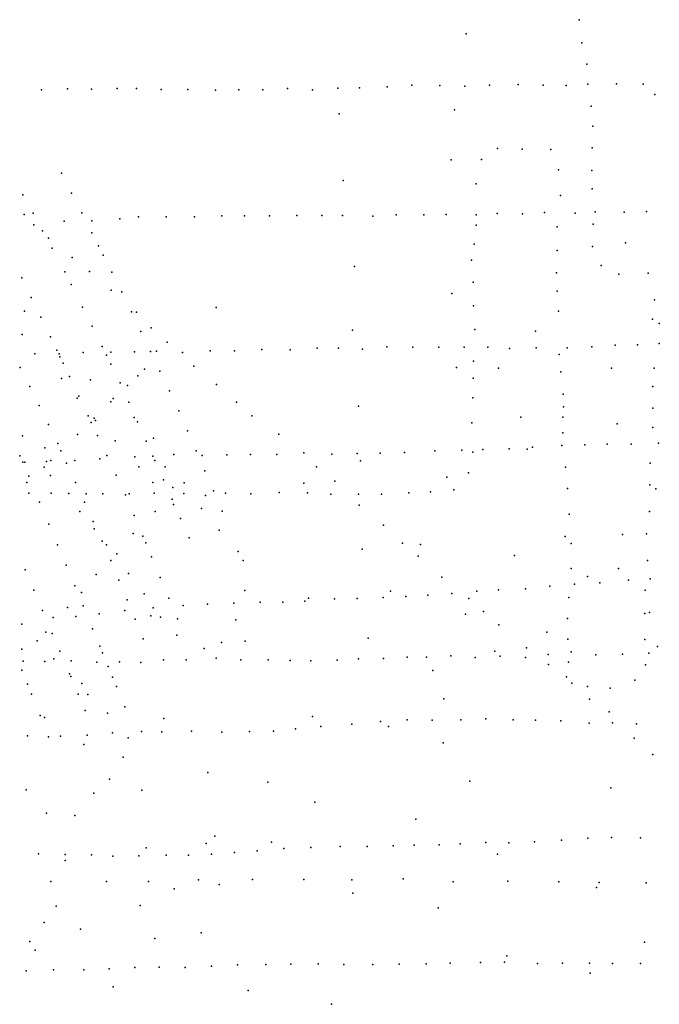
# Model space of a CAD drawing. Extents: x 13441597 to 13652829, y 199800 to 556143.
# Drawn here: x 13541124 to 13546280, y 325366 to 333298 of the extents above; entities that cross this region are included whole.
import ezdxf

# ---------------------------------------------------------------- set-up
doc = ezdxf.new("R2010")
doc.units = 0

msp = doc.modelspace()

# ---------------------------------------------------------------- linework, layer by layer
at = {"layer": 'sms_scatterpoint_vertices', "color": 100}
for p in [(13545633.16655, 333297.6474, 556.20001), (13544722.08841, 333184.56098, 556.20001), (13545654.6278, 333111.75568, 556.20001), (13545695.3664, 332938.37145, 556.20001), (13543864.22952, 332749.52524, 556.20001), (13544086.9742, 332755.67102, 556.20001), (13544285.56545, 332769.47136, 556.20001), (13544510.71022, 332767.56616, 556.20001), (13544713.38934, 332763.22193, 556.20001), (13544910.63016, 332768.90314, 558.20001), (13545142.35708, 332776.23826, 557.20001), (13545342.8236, 332769.8337, 558.20001), (13545528.96304, 332767.21464, 556.20001), (13545703.58771, 332778.55747, 556.20001), (13545933.92708, 332779.8002, 559.20001), (13546148.57068, 332777.71604, 569.20001), (13541301.28011, 332733.65221, 557.20001), (13541510.52322, 332739.52455, 558.20001), (13541703.37562, 332739.02255, 557.20001), (13541908.90537, 332742.80534, 557.20001), (13542064.98386, 332742.64188, 557.20001), (13542264.69919, 332736.19636, 557.20001), (13542479.30491, 332736.10176, 557.20001), (13542701.54242, 332729.06283, 558.20001), (13542889.83844, 332731.52418, 558.20001), (13543083.42257, 332732.05982, 558.20001), (13543283.57077, 332742.84281, 557.20001), (13543485.59308, 332733.41327, 557.20001), (13543688.72287, 332745.26737, 556.20001), (13546243.16531, 332694.4297, 556.20001), (13545729.38133, 332601.85833, 556.20001), (13543698.52224, 332539.92204, 556.20001), (13544627.65211, 332571.29317, 557.20001), (13545742.87255, 332441.12981, 556.20001), (13544974.86607, 332258.8086, 557.20001), (13545175.31829, 332253.41466, 556.20001), (13545406.46939, 332251.62967, 556.20001), (13545737.89286, 332264.87144, 556.20001), (13544602.8229, 332169.90429, 556.20001), (13544845.93922, 332170.36017, 556.20001), (13541461.48429, 332060.28521, 556.40002), (13545467.273, 332088.74199, 556.20001), (13545736.79531, 332081.59806, 556.20001), (13543731.74978, 332000.90275, 556.20001), (13544804.53361, 331975.20285, 556.20001), (13541149.49786, 331887.49692, 556.40002), (13541542.45776, 331900.79581, 556.79999), (13545482.37705, 331881.47073, 556.20001), (13545738.77149, 331934.82989, 556.20001), (13541159.169, 331728.72098, 557.20001), (13541231.78396, 331738.155, 556.40002), (13541624.18247, 331741.3205, 556.40002), (13543138.15141, 331718.60003, 558.20001), (13543358.74932, 331719.63662, 556.20001), (13543558.36197, 331719.27507, 556.20001), (13543727.1814, 331720.37081, 556.20001), (13544159.33819, 331724.31517, 556.20001), (13544382.20535, 331724.39124, 556.20001), (13544560.73917, 331727.69795, 557.20001), (13544803.91648, 331725.11709, 557.20001), (13544971.79816, 331736.32915, 558.20001), (13545175.94936, 331734.04106, 556.20001), (13545353.62024, 331743.41267, 556.20001), (13545600.56714, 331739.89784, 564.20001), (13545763.96638, 331750.02007, 563.20001), (13545995.16038, 331746.21687, 563.20001), (13546176.63812, 331752.62834, 556.20001), (13541237.99616, 331645.12435, 557.20001), (13541483.5783, 331674.95038, 557.20001), (13541704.92656, 331675.98472, 558.20001), (13541932.70937, 331694.35123, 557.20001), (13542080.99539, 331710.24341, 558.20001), (13542305.36261, 331710.32676, 557.20001), (13542534.24937, 331709.4832, 556.20001), (13542754.73528, 331716.58654, 556.20001), (13542935.55693, 331717.8978, 557.20001), (13543970.4147, 331714.74473, 556.20001), (13544804.70469, 331642.11107, 556.20001), (13545747.05547, 331650.48606, 556.20001), (13541308.65265, 331597.82577, 558.40002), (13541705.15815, 331581.83168, 557.59998), (13545455.56862, 331627.86122, 556.20001), (13541356.27813, 331537.95465, 558.20001), (13544788.0336, 331488.92262, 556.20001), (13546008.00249, 331499.41837, 555.13), (13541385.52225, 331457.4968, 558.40002), (13541759.62402, 331476.52727, 560.40002), (13541797.02821, 331401.2823, 560.40002), (13545456.83176, 331438.55705, 556.20001), (13545739.90017, 331470.13749, 556.20001), (13541546.73776, 331382.50322, 558.20001), (13544767.14251, 331360.96714, 556.20001), (13541489.57885, 331267.04583, 556.59998), (13541686.90743, 331268.65067, 558.20001), (13541867.84433, 331263.88082, 557), (13543821.83416, 331309.04312, 556.20001), (13545451.15555, 331259.24853, 557.20001), (13545811.79116, 331316.56867, 555.20001), (13545954.15599, 331247.33049, 555.20001), (13546189.63025, 331255.75809, 556.20001), (13541141.53677, 331218.12539, 556.20001), (13541540.23777, 331164.70822, 557.79999), (13544778.71452, 331181.97857, 556.20001), (13541860.75621, 331118.97084, 557.20001), (13541948.8233, 331104.39288, 556.20001), (13544608.52171, 331092.76682, 556.20001), (13545456.93694, 331109.51368, 556.20001), (13541217.99117, 331059.56424, 556.79999), (13546241.63098, 331042.08626, 562.20001), (13541163.00585, 330948.19744, 558.20001), (13541631.39514, 330982.12018, 556), (13542025.30237, 330944.82234, 556.59998), (13542065.13582, 330941.50606, 557.20001), (13542708.3131, 330978.6704, 556.20001), (13544782.97258, 330992.72998, 556.20001), (13545468.13865, 330950.76743, 556.20001), (13541295.21538, 330900.00503, 556.59998), (13546225.06307, 330883.83628, 563.20001), (13546279.73419, 330849.41744, 558.41998), (13541707.76061, 330828.62118, 556.20001), (13542101.78247, 330785.25207, 555.79999), (13542183.01069, 330816.10904, 557.20001), (13543805.81746, 330795.43693, 556.20001), (13544792.51938, 330801.55453, 556.20001), (13545282.06376, 330787.34715, 555.78998), (13541145.44156, 330760.57264, 560.20001), (13541371.67185, 330741.44441, 556.40002), (13542313.49066, 330699.04441, 557.20001), (13546278.20753, 330689.42229, 564.20001), (13541423.15593, 330635.07192, 558.59998), (13541635.09711, 330617.70845, 560.20001), (13541788.04558, 330666.08256, 559.40002), (13541860.20657, 330618.81331, 557.20001), (13542048.52002, 330621.26769, 557.20001), (13542178.26361, 330625.68205, 555.79999), (13542227.00656, 330627.59238, 557.20001), (13542436.58611, 330616.26752, 557.20001), (13542659.22118, 330629.48402, 557.20001), (13542855.82389, 330630.07306, 557.20001), (13543075.51399, 330640.20198, 560.20001), (13543305.19926, 330637.35583, 556.20001), (13543521.81366, 330651.48203, 557.20001), (13543694.3919, 330652.64684, 557.20001), (13543886.68066, 330643.04059, 557.20001), (13544084.44667, 330661.8858, 557.20001), (13544293.87725, 330658.67486, 557.20001), (13544502.48276, 330659.50035, 556.20001), (13544707.3374, 330660.25824, 556.20001), (13544897.20728, 330659.72772, 556.20001), (13545072.26137, 330648.79953, 556.20001), (13545287.54354, 330653.80584, 556.20001), (13545535.90863, 330655.37864, 556.20001), (13545734.63042, 330663.11905, 557.20001), (13545923.52457, 330674.72834, 562.20001), (13546104.29834, 330679.1011, 563.20001), (13541246.57892, 330606.51488, 562.20001), (13541442.43145, 330607.07792, 560.20001), (13541448.12935, 330582.88403, 557.20001), (13541473.87167, 330529.69787, 558.20001), (13541823.87623, 330594.85844, 560.20001), (13544782.24305, 330546.22754, 556.20001), (13545471.65781, 330599.51362, 556.20001), (13541129.3088, 330495.01601, 556.20001), (13541858.95692, 330523.62056, 557.79999), (13542129.12959, 330482.02242, 556.20001), (13542254.74579, 330466.11229, 555.79999), (13542527.14092, 330507.58026, 558.20001), (13544644.35966, 330495.07497, 555.13), (13544983.6674, 330489.21486, 556.45203), (13545485.46589, 330462.07715, 557.20001), (13545894.6712, 330490.93915, 556.45203), (13546238.36782, 330491.254, 556.20001), (13541460.35112, 330407.95599, 559.20001), (13541525.35668, 330423.32562, 556), (13541694.72555, 330395.05532, 559.20001), (13541935.30673, 330371.13444, 556), (13542075.31675, 330429.39672, 558.40002), (13544780.29308, 330408.49867, 556.20001), (13541204.92218, 330341.50155, 556), (13541994.21262, 330350.95757, 556), (13542331.229, 330306.54279, 556.20001), (13542711.48493, 330359.11266, 557.20001), (13546228.38164, 330342.23846, 563.20001), (13541587.09168, 330249.30827, 556.20001), (13541600.31586, 330264.73817, 556), (13541860.06289, 330218.89524, 556.20001), (13541878.31471, 330246.56717, 556.20001), (13542004.21152, 330215.47414, 556.20001), (13542871.71316, 330216.27624, 557.20001), (13544777.93051, 330252.53812, 556.20001), (13545504.56443, 330282.21614, 565.20001), (13541280.51794, 330188.99944, 556), (13542407.71325, 330146.97355, 555.79999), (13543853.8996, 330183.79641, 556.20001), (13545508.00022, 330177.99788, 555.78998), (13546227.09914, 330169.08606, 564.20001), (13541676.02626, 330106.16477, 555.79999), (13541701.01942, 330052.96506, 558.20001), (13541725.1614, 330086.81989, 556.20001), (13541734.49896, 330068.76771, 556.20001), (13542046.22668, 330093.742, 557.20001), (13542073.88605, 330058.81577, 555.79999), (13542994.58604, 330105.14972, 557.20001), (13545162.80029, 330096.67052, 555.13), (13545502.0015, 330096.89074, 560.20001), (13541356.13329, 330035.48548, 556.20001), (13542477.48405, 329985.25592, 555.79999), (13544768.19732, 330048.85599, 556.20001), (13545941.30079, 330041.2666, 559.73199), (13546226.26562, 330012.14116, 555.20001), (13541147.67715, 329944.58423, 556.20001), (13541590.23972, 329955.75745, 556.20001), (13541751.00609, 329946.56572, 556), (13541893.63235, 329903.63056, 556.20001), (13542143.54286, 329903.16972, 556), (13542203.88045, 329927.56729, 556.20001), (13543213.42688, 329958.33519, 559.20001), (13545501.38704, 329968.29856, 556.20001), (13541326.56634, 329847.6399, 556.20001), (13541431.73101, 329882.98388, 556), (13541455.33508, 329823.68371, 556.20001), (13542547.23715, 329824.5506, 556), (13544469.18495, 329823.61548, 556.20001), (13544687.45703, 329829.68378, 557.20001), (13544857.71595, 329834.86411, 556.20001), (13545068.46708, 329841.80911, 556.20001), (13545214.11936, 329838.43619, 558.41998), (13545257.3683, 329853.41287, 556.20001), (13545493.4946, 329867.91977, 562.20001), (13545678.75723, 329873.38481, 556.20001), (13545858.76837, 329878.75377, 562.20001), (13546052.37718, 329879.3147, 556.20001), (13546272.89919, 329885.44006, 556.20001), (13541124.33954, 329785.20182, 559.20001), (13541339.81009, 329739.55188, 557.20001), (13541374.22661, 329745.24677, 557.59998), (13541568.54893, 329747.80751, 557.20001), (13541770.95591, 329759.63067, 557.20001), (13541826.71852, 329787.99282, 556), (13542053.59753, 329774.95779, 557.20001), (13542198.3128, 329781.67275, 557.20001), (13542213.20059, 329747.52388, 555.79999), (13542366.94133, 329793.8915, 557.20001), (13542595.94069, 329787.98806, 559.20001), (13542794.74527, 329791.65437, 556.20001), (13542983.81582, 329794.13034, 559.20001), (13543196.1988, 329794.00097, 557.20001), (13543415.05321, 329809.17981, 557.20001), (13543638.91369, 329797.11726, 557.20001), (13543845.18281, 329802.95562, 558.20001), (13543870.27498, 329744.6978, 555.79498), (13544029.75208, 329805.35705, 556.20001), (13544226.24969, 329812.03054, 556.20001), (13544776.30006, 329814.11858, 556.20001), (13541150.83214, 329732.02907, 556), (13541165.8177, 329733.31686, 557.20001), (13541320.41025, 329692.62287, 556.20001), (13541502.92153, 329725.33925, 556), (13542085.05953, 329696.56649, 556.20001), (13542296.69305, 329696.4149, 556.20001), (13542617.76006, 329662.84723, 556), (13543516.23097, 329694.61792, 557.20001), (13545522.27109, 329692.28824, 558.20001), (13546206.06642, 329726.25529, 559.20001), (13541197.1402, 329621.51119, 558.20001), (13541372.67108, 329625.74982, 556.20001), (13541902.43197, 329629.42018, 556), (13542282.87789, 329590.86616, 555.79999), (13543665.44207, 329579.93182, 557.20001), (13544566.14744, 329612.7977, 555.79498), (13544741.88452, 329646.42711, 556.20001), (13541182.33423, 329569.6045, 556.40002), (13541574.09439, 329568.70695, 556), (13542196.24473, 329568.00891, 556.20001), (13542359.07407, 329528.48608, 557.20001), (13542449.91006, 329567.62053, 556.20001), (13542687.53373, 329501.13024, 556), (13543413.57617, 329564.14076, 555.13), (13544624.32588, 329510.60594, 556.20001), (13545538.96937, 329520.48226, 556.20001), (13546204.0898, 329550.05265, 563.20001), (13546252.72464, 329517.54633, 562.34998), (13541198.93793, 329482.83946, 557.20001), (13541377.56377, 329482.07277, 558.20001), (13541520.9481, 329479.64692, 556.20001), (13541661.29438, 329479.19098, 557.20001), (13541795.63894, 329478.62545, 556.20001), (13541977.41485, 329469.82188, 556), (13542008.02465, 329478.48498, 556.20001), (13542209.06394, 329483.19971, 556.20001), (13542352.53746, 329435.22075, 556), (13542448.53208, 329479.51246, 557.20001), (13542621.43636, 329463.46341, 556.20001), (13542783.18446, 329482.64546, 556.20001), (13542986.6611, 329477.28757, 556.20001), (13543216.09645, 329488.60993, 558.20001), (13543443.52403, 329486.73572, 556.20001), (13543632.85903, 329475.04768, 556.20001), (13543854.26641, 329474.07875, 556.20001), (13544039.58857, 329476.49413, 556.20001), (13544261.5589, 329485.66404, 559.20001), (13544436.2655, 329493.96084, 556.20001), (13541285.05168, 329411.52609, 558.20001), (13541646.03702, 329411.07657, 556), (13542363.07358, 329392.89223, 556.20001), (13542588.84835, 329358.58077, 556.20001), (13542757.30834, 329339.41347, 556.20001), (13543861.14626, 329386.12321, 557.20001), (13541608.42188, 329334.45137, 556.20001), (13542047.25901, 329304.05453, 556), (13542217.01873, 329336.54182, 557.20001), (13542421.44772, 329279.56173, 556), (13545551.82423, 329313.16929, 556.20001), (13546201.32783, 329335.36239, 565.20001), (13541359.59692, 329234.70624, 556.20001), (13541717.21177, 329254.44471, 556), (13541724.29359, 329195.85326, 556.20001), (13542731.61853, 329186.0605, 556.20001), (13544056.21711, 329226.72766, 557.20001), (13542040.1896, 329158.1324, 557.20001), (13542117.87301, 329137.28911, 556), (13542491.12778, 329122.90465, 556), (13545520.6023, 329135.41139, 561.70099), (13545984.14879, 329149.08432, 561.70001), (13546176.90068, 329155.70495, 560.20001), (13541429.45581, 329067.92489, 556), (13541788.40609, 329096.80098, 556), (13541824.97584, 329067.10063, 556.20001), (13542140.65479, 329082.02423, 559.20001), (13543884.22083, 329031.1815, 555.79498), (13544210.51603, 329080.75335, 557.20001), (13544355.55388, 329070.27635, 557.09998), (13545570.43825, 329078.62719, 558.20001), (13541906.59173, 328995.70677, 557.20001), (13542187.73778, 328970.51009, 556.20001), (13542884.91275, 329012.72281, 556.20001), (13544336.30876, 328974.75012, 557.20001), (13545113.69992, 328981.05591, 556.45001), (13541167.5007, 328865.68375, 556.40002), (13541498.54684, 328902.14206, 556.20001), (13541860.33297, 328940.18338, 556), (13542925.26936, 328940.57137, 555.78998), (13545568.94506, 328876.11006, 556.20001), (13545951.67827, 328877.14496, 556.45001), (13546183.89131, 328941.19606, 556.20001), (13541741.55644, 328828.65375, 556.20001), (13542001.06411, 328837.4797, 556.20001), (13542257.58488, 328804.74338, 556), (13544527.05371, 328806.16639, 556.20001), (13545702.20847, 328812.77574, 556.20001), (13546205.39493, 328793.77858, 556.20001), (13541568.38907, 328736.37324, 556.40002), (13541924.77704, 328782.41582, 556), (13544982.99334, 328704.259, 556.20001), (13545200.46956, 328713.35461, 556.20001), (13545396.73226, 328733.19549, 556.20001), (13545596.07079, 328749.0454, 556.20001), (13545800.71715, 328761.95832, 556.20001), (13546032.25906, 328781.44769, 556.20001), (13541237.28481, 328702.95022, 557.40002), (13541621.89258, 328683.69779, 561.20001), (13541989.97221, 328624.66224, 556), (13542127.92867, 328672.7624, 560.20001), (13542327.45161, 328637.9648, 556.20001), (13542938.73546, 328698.84552, 556.20001), (13543453.19099, 328638.48515, 554.47998), (13543662.67739, 328633.2442, 556.20001), (13543845.02413, 328634.59042, 556.20001), (13544055.03628, 328641.51215, 556.20001), (13544112.61894, 328693.19983, 557.09998), (13544237.23313, 328650.95832, 556.20001), (13544413.40916, 328661.30691, 556.20001), (13544608.28488, 328675.04061, 556.20001), (13544745.61677, 328635.06235, 557.20001), (13544809.08731, 328692.93561, 555.20001), (13545550.75992, 328642.9096, 556.20001), (13546166.57569, 328701.93648, 556.20001), (13541508.55135, 328562.14495, 561.20001), (13541635.15683, 328574.59784, 556.59998), (13542200.53939, 328560.70596, 556.20001), (13542441.10735, 328579.31248, 556.20001), (13542638.31004, 328589.02238, 556.20001), (13542849.05435, 328596.9589, 556.20001), (13543063.54977, 328604.96662, 556.20001), (13543245.14643, 328606.29419, 556.20001), (13543422.12945, 328613.61265, 556.20001), (13541307.08848, 328539.2048, 560.79999), (13541394.46466, 328481.07675, 556.20001), (13541577.45098, 328488.49119, 556.20001), (13541765.39099, 328512.19736, 556.20001), (13541972.03092, 328539.28666, 556.20001), (13542054.39936, 328467.90715, 556), (13542181.47576, 328495.55841, 557.76001), (13542259.72535, 328484.85042, 560.20001), (13542397.30067, 328472.19853, 556.20001), (13544717.93249, 328509.00601, 559.72998), (13544861.64245, 328529.8934, 556.20001), (13545539.64328, 328473.62456, 556.20001), (13546163.3237, 328513.56078, 556.20001), (13546201.43579, 328522.36902, 556.45001), (13541142.52322, 328427.84929, 561.20001), (13541711.33816, 328390.72204, 559.40002), (13542867.27414, 328463.65231, 556.20001), (13544987.47876, 328421.86959, 556.20001), (13541335.0836, 328363.55419, 562.20001), (13541386.30547, 328353.35887, 561), (13542119.59626, 328310.15395, 556.20001), (13542391.4911, 328339.46126, 556.20001), (13543932.00305, 328314.24124, 556.45001), (13545372.80937, 328364.22085, 557.09998), (13541264.32412, 328293.40753, 561.20001), (13541769.46396, 328250.04934, 556.20001), (13542611.11728, 328232.14052, 556.20001), (13542751.34434, 328279.27386, 556.20001), (13542942.52883, 328289.8878, 558.41998), (13545210.02554, 328238.69438, 557.20001), (13545541.24319, 328306.60052, 556.20001), (13546164.21805, 328304.00078, 556.20001), (13546265.8251, 328248.18069, 557.10797), (13541141.72203, 328226.35835, 562.20001), (13541399.81717, 328149.09366, 562.20001), (13541447.44897, 328211.72841, 559.59998), (13541792.22708, 328195.79622, 559.20001), (13542707.89309, 328152.9294, 556.20001), (13543855.48921, 328149.82251, 556.20001), (13544057.32787, 328152.54326, 555.20001), (13544246.28098, 328162.11442, 555.20001), (13544402.40993, 328160.95491, 556.20001), (13544599.57823, 328172.70601, 556.20001), (13544794.19549, 328160.11283, 556.20001), (13544953.88791, 328209.64547, 557.09998), (13544995.90274, 328169.9266, 556.20001), (13545200.25491, 328158.52984, 556.20001), (13545382.92384, 328183.18058, 556.20001), (13545569.40006, 328204.86615, 556.20001), (13545767.20677, 328182.21604, 556.20001), (13545984.05041, 328185.23262, 556.20001), (13546194.77904, 328194.21225, 556.20001), (13541151.74138, 328130.36031, 562.20001), (13541325.91347, 328127.4863, 561.20001), (13541539.73778, 328131.41745, 560.20001), (13541746.30152, 328122.05524, 557.20001), (13541837.00335, 328087.27624, 555.59998), (13541930.11545, 328125.43793, 556.20001), (13542099.84213, 328119.45069, 556.20001), (13542284.07072, 328141.06786, 560.20001), (13542465.68967, 328141.3771, 556.20001), (13542906.27915, 328139.37714, 556.20001), (13543128.41226, 328140.43919, 559.20001), (13543303.37244, 328135.56998, 556.20001), (13543472.31193, 328131.60333, 556.20001), (13543683.8293, 328138.54935, 556.20001), (13545386.63971, 328104.27869, 557.20001), (13545547.66408, 328122.45438, 556.20001), (13546169.48218, 328101.60916, 556.20001), (13541142.57653, 328057.29601, 560.40002), (13541526.64955, 328026.89507, 559.20001), (13541537.5441, 328005.83409, 556.20001), (13541872.36706, 328000.85688, 558), (13544455.43297, 328053.60499, 561.70001), (13545531.10594, 328003.69068, 557.09998), (13541188.19318, 327943.72803, 560), (13541624.11677, 327950.72943, 555.13), (13541903.77477, 327925.50164, 556), (13545575.57968, 327952.88159, 557.20001), (13545699.91877, 327925.82956, 556.20001), (13545884.78543, 327913.06458, 556.20001), (13546081.74611, 327976.45946, 556.20001), (13541220.44194, 327863.32512, 556), (13541596.45721, 327863.15054, 561), (13541673.77221, 327862.54776, 560.20001), (13541971.316, 327762.72894, 560), (13544543.71769, 327825.41474, 556.20001), (13545716.84149, 327822.87426, 557.20001), (13541288.8775, 327692.46737, 560.20001), (13541324.43806, 327676.92185, 561.03998), (13541652.14654, 327732.55716, 557.40002), (13541832.67786, 327710.56752, 560.20001), (13543485.09687, 327683.32629, 557.09998), (13545876.33525, 327721.55505, 557.20001), (13542286.04423, 327667.28031, 555.13), (13543551.09795, 327604.56257, 556.20001), (13543801.42882, 327623.36371, 556.20001), (13544031.48314, 327642.80496, 560.20001), (13544096.75596, 327603.51469, 557.76001), (13544247.35678, 327657.93629, 556.20001), (13544447.79298, 327655.57224, 556.20001), (13544679.68461, 327656.83004, 560.20001), (13544882.18416, 327664.63251, 556.20001), (13545101.49, 327656.54931, 556.20001), (13545282.41925, 327653.83084, 556.20001), (13545485.91324, 327648.49532, 556.20001), (13545713.67937, 327629.43815, 558.20001), (13545903.5183, 327631.95233, 556.20001), (13546096.54647, 327624.40291, 556.20001), (13541186.79573, 327529.61303, 559.20001), (13541357.31404, 327521.60983, 556), (13541452.54387, 327526.39779, 561.20001), (13541667.04964, 327534.39233, 560.20001), (13541871.6154, 327552.3304, 560.20001), (13542105.57221, 327563.7244, 559.20001), (13542269.99525, 327560.67802, 556.20001), (13542509.33439, 327565.08821, 556.20001), (13542754.13076, 327558.46468, 556.20001), (13542977.69538, 327563.60133, 558.20001), (13543170.51717, 327567.16017, 556.20001), (13543346.5711, 327584.58519, 556.20001), (13541642.18604, 327458.00171, 561.03998), (13541998.44494, 327512.14225, 558.20001), (13544538.27412, 327470.95779, 557.09998), (13546076.89554, 327510.64351, 557.20001), (13541957.77905, 327356.48973, 556.20001), (13546227.9731, 327377.78438, 557.20001), (13542641.55792, 327232.40659, 558.41998), (13541849.18992, 327180.35081, 559.20001), (13543124.10057, 327154.23826, 555.78998), (13544753.39801, 327162.09722, 557.09998), (13541177.55381, 327093.08017, 556.20001), (13541722.95673, 327065.6469, 556.20001), (13542109.75522, 327092.00249, 556.45001), (13545887.71214, 327109.2359, 555.79498), (13543503.08253, 326994.1834, 557.10797), (13541340.11355, 326905.72808, 556.20001), (13541568.61454, 326887.65528, 556.20001), (13544316.98355, 326856.35551, 555.13), (13542628.09118, 326660.12719, 555.78998), (13542698.30679, 326719.13115, 558.41998), (13543154.78946, 326670.8561, 557.10797), (13544135.55386, 326642.40914, 556.20001), (13544302.83546, 326647.52979, 556.20001), (13544504.68748, 326650.2545, 556.20001), (13544675.68304, 326657.47156, 556.20001), (13544882.63707, 326668.39373, 556.20001), (13545066.53782, 326667.75337, 556.20001), (13545274.29828, 326675.65671, 556.20001), (13545492.46901, 326688.81743, 556.20001), (13545703.09886, 326703.86509, 556.20001), (13545894.38971, 326709.44336, 556.20001), (13546127.84824, 326707.70752, 556.20001), (13541274.84246, 326577.50931, 558.20001), (13541489.59913, 326572.34485, 556.20001), (13541702.04915, 326570.17732, 556.20001), (13542143.87592, 326624.88167, 559.72998), (13542305.56103, 326567.11302, 556.20001), (13542484.92296, 326568.39305, 556.20001), (13542669.46243, 326573.81974, 556.20001), (13542856.08476, 326588.39834, 556.20001), (13543037.49205, 326600.85736, 556.20001), (13543254.01427, 326622.06571, 556.20001), (13543472.29851, 326629.13444, 556.20001), (13543706.33916, 326636.49651, 556.20001), (13543923.98519, 326637.48312, 556.20001), (13544974.45669, 326573.91343, 556.45001), (13541489.74203, 326523.75019, 556.45001), (13541874.15001, 326558.1572, 556.20001), (13542085.00647, 326561.02614, 556.20001), (13541376.51297, 326354.61547, 557.20001), (13541825.35282, 326354.77049, 561.20001), (13542162.3766, 326353.88737, 557.20001), (13542565.93639, 326367.3974, 558.20001), (13542730.96543, 326331.96714, 559.72998), (13542999.714, 326370.33527, 557.20001), (13543415.52139, 326370.92461, 557.20001), (13543802.1226, 326367.94423, 557.20001), (13544215.52949, 326376.60337, 559.20001), (13544619.05043, 326351.67618, 557.20001), (13545059.5066, 326358.82683, 557.20001), (13545469.425, 326353.26982, 557.20001), (13545793.76971, 326348.15538, 557.20001), (13546173.65713, 326343.06568, 557.20001), (13542368.35126, 326295.92234, 558.20001), (13543810.8402, 326261.79864, 555.79498), (13545774.30064, 326305.27097, 556.45001), (13541417.71275, 326154.90901, 556.20001), (13542094.63696, 326160.27565, 559.72998), (13544498.33954, 326141.88909, 556.45001), (13541322.51408, 326025.59135, 556.20001), (13541613.99002, 325971.2159, 557.10797), (13542588.06571, 325940.55381, 557.09998), (13541206.76983, 325870.58553, 560.20001), (13542212.83853, 325896.17956, 557.76001), (13546159.24065, 325866.94744, 556.45001), (13541249.32148, 325801.5088, 559.73199), (13543530.88062, 325692.69255, 557.20001), (13544399.36227, 325690.53049, 557.20001), (13544595.14507, 325697.19328, 557.20001), (13544839.73745, 325702.73738, 557.20001), (13545032.61256, 325704.28781, 557.20001), (13545049.64488, 325757.25083, 557.09998), (13545298.51481, 325694.03283, 557.20001), (13545500.35655, 325697.77848, 557.20001), (13545716.52991, 325697.74229, 557.20001), (13545901.99575, 325694.10026, 557.20001), (13546129.40552, 325695.28921, 557.20001), (13541177.31855, 325635.15762, 557.20001), (13541397.07602, 325644.25821, 559.20001), (13541640.29873, 325642.65561, 557.20001), (13541845.81814, 325650.48624, 557.20001), (13542051.24428, 325663.37922, 557.20001), (13542247.85253, 325665.98721, 557.20001), (13542458.07884, 325662.77318, 561.20001), (13542670.33234, 325671.74781, 557.20001), (13542878.77799, 325683.6915, 557.20001), (13543108.41981, 325685.90387, 557.20001), (13543311.01196, 325689.64394, 557.20001), (13543738.16183, 325686.3986, 557.20001), (13543971.61156, 325685.65273, 557.20001), (13544183.22653, 325688.555, 557.20001), (13545721.05376, 325615.81811, 556.45001), (13541878.51385, 325505.296, 559.73297), (13542965.91261, 325476.73541, 555.78998), (13543636.75452, 325365.60416, 557.09998)]:
    msp.add_point(p, dxfattribs=at)

doc.saveas('drawing.dxf')
